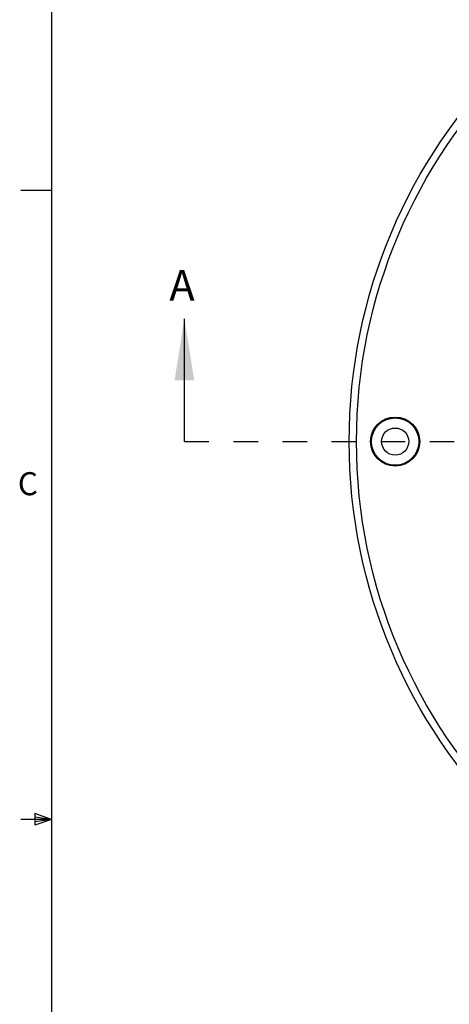
# Model space of a CAD drawing. Extents: x 0.5 to 16.5, y 0.3 to 10.8.
# Drawn here: x 0.5 to 2.2, y 4.8 to 8.8 of the extents above; entities that cross this region are included whole.
import ezdxf

# ---------------------------------------------------------------- set-up
doc = ezdxf.new("R2010")
doc.units = 0
doc.header["$MEASUREMENT"] = 0
doc.linetypes.add('HIDDEN', pattern=[0.075, 0.05, -0.025])
doc.layers.get('0').update_dxf_attribs({"linetype": 'CONTINUOUS'})
doc.styles.add('SLDTEXTSTYLE0', font='GOTHIC.TTF', dxfattribs={"width": 0.913})

msp = doc.modelspace()

# ---------------------------------------------------------------- linework, layer by layer
at = {"color": 7, "linetype": 'CONTINUOUS'}
for p, q in [((0.6263, 10.6421), (0.6263, 0.3921)), ((0.6263, 8.0796), (0.5013, 8.0796)), ((1.1682, 7.0566), (1.1682, 7.5566)), ((0.5591, 5.5411), (0.5591, 5.4945)), ((0.6263, 5.5171), (0.5591, 5.5411)), ((0.6263, 5.5171), (0.5013, 5.5171)), ((0.6263, 5.5171), (0.5591, 5.5261)), ((0.6263, 5.5171), (0.5591, 5.5068)), ((0.6263, 5.5171), (0.5591, 5.4945))]:
    msp.add_line(p, q, dxfattribs=at)
at = {"color": 7, "linetype": 'HIDDEN'}
msp.add_line((1.1682, 7.0566), (6.8863, 7.0566), dxfattribs=at)
at = {"color": 7, "linetype": 'CONTINUOUS'}
for centre, radius in [((4.0272, 7.0566), 2.1875), ((2.0272, 7.0566), 0.1), ((2.0272, 7.0566), 0.0965), ((2.0272, 7.0566), 0.0552)]:
    msp.add_circle(centre, radius, dxfattribs=at)
at = {"color": 8, "linetype": 'CONTINUOUS'}
msp.add_circle((4.0272, 7.0566), 2.1575, dxfattribs=at)
at = {"color": 7, "linetype": 'CONTINUOUS'}
msp.add_solid([(1.1682, 7.5566), (1.1282, 7.3066), (1.2082, 7.3066)], dxfattribs=at)

# ---------------------------------------------------------------- texts
at = {"color": 7, "linetype": 'CONTINUOUS', "attachment_point": 1, "style": 'SLDTEXTSTYLE0'}
for s, insert, char_height in [('A', (1.1066, 7.7551), 0.125), ('C', (0.4894, 6.9318), 0.0938)]:
    msp.add_mtext(s, dxfattribs=dict(at, insert=insert, char_height=char_height))

doc.saveas('drawing.dxf')
